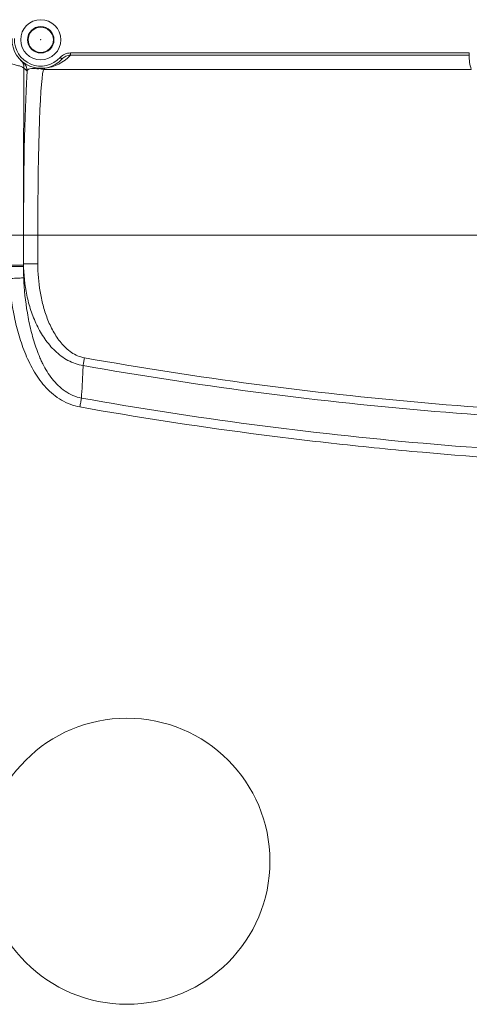
# Model space of a CAD drawing. Units: millimetres. Extents: x 0 to 3032, y 0 to 1260.
# Drawn here: x 1464 to 1514, y 365 to 474 of the extents above; entities that cross this region are included whole.
import ezdxf

# ---------------------------------------------------------------- set-up
doc = ezdxf.new("R2010")
doc.units = ezdxf.units.MM
doc.header["$LTSCALE"] = 4.5

msp = doc.modelspace()

# ---------------------------------------------------------------- linework, layer by layer
at = {"color": 7, "linetype": 'Continuous', "lineweight": 15}
for p, q in [((1469.982, 470.678), (1514.142, 470.678)), ((1469.982, 470.424), (1469.982, 470.678)), ((1514.142, 470.424), (1469.982, 470.424)), ((1514.142, 470.424), (1514.142, 470.678)), ((1464.719, 469.66), (1464.748, 469.636)), ((1467.138, 468.989), (1467.036, 468.862)), ((1514.354, 468.862), (1467.036, 468.862)), ((1463.282, 450.506), (1464.783, 450.506)), ((1464.783, 450.506), (1464.783, 447.166)), ((1464.787, 450.506), (1466.37, 450.506)), ((1464.787, 447.342), (1464.787, 450.506)), ((1466.37, 450.506), (1628, 450.506)), ((1466.37, 450.506), (1466.37, 447.342)), ((1463.282, 447.166), (1464.783, 447.166)), ((1464.787, 447.342), (1466.37, 447.342))]:
    msp.add_line(p, q, dxfattribs=at)
at = {"color": 7, "linetype": 'Continuous', "lineweight": 15, "flags": 128}
for points in [[(1469.041, 470.007), (1469.037, 470.01), (1469.026, 470.02), (1469.009, 470.036), (1468.986, 470.057), (1468.957, 470.083), (1468.925, 470.112), (1468.889, 470.144), (1468.853, 470.177)], [(1463.282, 447.026), (1463.461, 447.027), (1463.636, 447.028), (1463.806, 447.028), (1463.968, 447.029), (1464.12, 447.03), (1464.26, 447.031), (1464.387, 447.031), (1464.498, 447.032), (1464.593, 447.032), (1464.669, 447.033), (1464.727, 447.033), (1464.765, 447.033), (1464.782, 447.033)], [(1463.236, 445.699), (1463.429, 445.709), (1463.618, 445.718), (1463.801, 445.728), (1463.977, 445.736), (1464.141, 445.744), (1464.292, 445.752), (1464.427, 445.759), (1464.545, 445.765), (1464.643, 445.769), (1464.721, 445.773), (1464.776, 445.776), (1464.809, 445.778)], [(1471.381, 436.07), (1471.398, 436.166), (1471.416, 436.266), (1471.434, 436.37), (1471.453, 436.477), (1471.472, 436.586), (1471.492, 436.696), (1471.512, 436.808), (1471.532, 436.921)], [(1471.026, 431.48), (1471.05, 431.612), (1471.073, 431.744), (1471.096, 431.873), (1471.118, 432), (1471.14, 432.123), (1471.161, 432.241), (1471.181, 432.354), (1471.2, 432.461)]]:
    msp.add_lwpolyline(points, dxfattribs=at)
at = {"color": 7, "linetype": 'Continuous', "lineweight": 15}
for centre, radius in [((1466.695, 472.136), 2.224), ((1466.695, 472.136), 1.463), ((1466.695, 472.136), 1.393), ((1466.695, 472.136), 0.0248), ((1476.233, 381.181), 15.839)]:
    msp.add_circle(centre, radius, dxfattribs=at)
for centre, radius, start, end in [((1466.695, 472.136), 3.168, 177.53855, 317.77691), ((1466.695, 472.136), 2.914, 177.53855, 317.77691), ((1463.567, 468.995), 1.265, 359.92245, 45.11639), ((1466.695, 473.402), 4.435, 275.73533, 317.82741), ((1518.572, 470.231), 4.435, 177.5011, 197.9822), ((1467.961, 472.136), 4.435, 225.12268, 231.41024), ((1466.18, 467.82), 1.179, 71.4652, 83.19499), ((1467.039, 470.447), 1.585, 252.21909, 269.91053), ((1467.118, 467.926), 1.064, 88.90725, 95.73872)]:
    msp.add_arc(centre, radius, start, end, dxfattribs=at)
at = {"color": 8, "linetype": 'Continuous', "lineweight": 15}
msp.add_arc((1463.929, 468.671), 1.265, 359.9341, 49.69302, dxfattribs=at)
at = {"color": 7, "linetype": 'Continuous', "lineweight": 15}
for centre, major_axis, ratio, start_param in [((1467.066, 450.506), (0, 18.373), 0.0379312, 0.0436332), ((1465.484, 450.506), (0, 19.957), 0.0349208, 0.4272295)]:
    msp.add_ellipse(centre, major_axis=major_axis, ratio=ratio, start_param=start_param, end_param=1.5707963, dxfattribs=at)
for points, knots in [([(1468.853, 470.177), (1468.996, 470.336), (1469.171, 470.461), (1469.461, 470.59), (1469.564, 470.623), (1469.77, 470.666), (1469.875, 470.678), (1469.982, 470.678)], [0, 0, 0, 0, 0.5, 0.5, 0.75, 0.75, 1, 1, 1, 1]), ([(1469.982, 470.424), (1469.892, 470.424), (1469.805, 470.415), (1469.633, 470.379), (1469.548, 470.351), (1469.306, 470.244), (1469.16, 470.139), (1469.041, 470.007)], [0, 0, 0, 0, 0.25, 0.25, 0.5, 0.5, 1, 1, 1, 1]), ([(1464.832, 468.993), (1464.825, 469.017), (1464.786, 469.048), (1464.646, 469.118), (1464.545, 469.158), (1464.297, 469.245), (1464.149, 469.291), (1463.827, 469.385), (1463.653, 469.433), (1463.473, 469.48)], [0, 0, 0, 0, 0.25, 0.25, 0.5, 0.5, 0.75, 0.75, 1, 1, 1, 1]), ([(1464.745, 469.638), (1464.744, 469.638), (1464.744, 469.639), (1464.747, 469.636), (1464.748, 469.635)], [0, 0, 0, 0, 0.8412405, 1, 1, 1, 1]), ([(1464.832, 468.993), (1464.815, 465.935), (1464.803, 462.863), (1464.787, 456.692), (1464.783, 453.6), (1464.783, 450.506)], [0, 0, 0, 0, 0.5, 0.5, 1, 1, 1, 1]), ([(1466.555, 468.938), (1466.455, 468.935), (1466.286, 468.933), (1465.954, 468.942), (1465.791, 468.951), (1465.524, 468.945), (1465.418, 468.929), (1465.265, 468.842), (1465.217, 468.772), (1465.195, 468.669)], [0, 0, 0, 0, 0.25, 0.25, 0.5, 0.5, 0.75, 0.75, 1, 1, 1, 1]), ([(1467.138, 468.989), (1467.016, 468.968), (1466.913, 468.957), (1466.723, 468.942), (1466.636, 468.938), (1466.555, 468.938)], [0, 0, 0, 0, 0.5, 0.5, 1, 1, 1, 1]), ([(1471.381, 436.07), (1470.791, 436.16), (1470.224, 436.361), (1469.446, 436.78), (1469.195, 436.94), (1468.72, 437.292), (1468.496, 437.482), (1468.072, 437.885), (1467.872, 438.098), (1467.493, 438.545), (1467.314, 438.78), (1466.808, 439.505), (1466.516, 440.014), (1466.133, 440.808), (1466.014, 441.078), (1465.795, 441.622), (1465.695, 441.896), (1465.42, 442.726), (1465.27, 443.287), (1464.912, 444.994), (1464.791, 446.167), (1464.787, 447.342)], [0, 0, 0, 0, 0.125, 0.125, 0.1875, 0.1875, 0.25, 0.25, 0.3125, 0.3125, 0.375, 0.375, 0.5, 0.5, 0.5625, 0.5625, 0.625, 0.625, 0.75, 0.75, 1, 1, 1, 1]), ([(1466.37, 447.342), (1466.37, 446.302), (1466.452, 445.276), (1466.705, 443.759), (1466.812, 443.257), (1467.075, 442.261), (1467.232, 441.766), (1467.608, 440.793), (1467.824, 440.32), (1468.33, 439.41), (1468.619, 438.973), (1469.116, 438.378), (1469.293, 438.189), (1469.674, 437.834), (1469.879, 437.668), (1470.31, 437.376), (1470.537, 437.25), (1471.02, 437.044), (1471.272, 436.967), (1471.532, 436.921)], [0, 0, 0, 0, 0.25, 0.25, 0.375, 0.375, 0.5, 0.5, 0.625, 0.625, 0.75, 0.75, 0.8125, 0.8125, 0.875, 0.875, 0.9375, 0.9375, 1, 1, 1, 1]), ([(1471.026, 431.48), (1470.664, 431.544), (1470.309, 431.643), (1469.625, 431.902), (1469.298, 432.06), (1468.673, 432.427), (1468.373, 432.638), (1467.806, 433.099), (1467.543, 433.347), (1467.049, 433.872), (1466.819, 434.149), (1466.387, 434.729), (1466.185, 435.032), (1465.621, 435.969), (1465.306, 436.623), (1464.746, 437.963), (1464.504, 438.652), (1464.089, 440.035), (1463.916, 440.732), (1463.483, 442.837), (1463.308, 444.26), (1463.236, 445.699)], [0, 0, 0, 0, 0.0625, 0.0625, 0.125, 0.125, 0.1875, 0.1875, 0.25, 0.25, 0.3125, 0.3125, 0.375, 0.375, 0.5, 0.5, 0.625, 0.625, 0.75, 0.75, 1, 1, 1, 1]), ([(1464.809, 445.778), (1464.862, 444.472), (1464.992, 443.177), (1465.32, 441.253), (1465.451, 440.615), (1465.766, 439.346), (1465.95, 438.712), (1466.271, 437.779), (1466.385, 437.471), (1466.569, 437.014), (1466.633, 436.862), (1466.768, 436.562), (1466.838, 436.413), (1467.059, 435.971), (1467.22, 435.68), (1467.568, 435.122), (1467.755, 434.854), (1468.16, 434.341), (1468.378, 434.097), (1468.854, 433.639), (1469.112, 433.425), (1469.655, 433.051), (1469.941, 432.889), (1470.55, 432.625), (1470.871, 432.524), (1471.2, 432.461)], [0, 0, 0, 0, 0.25, 0.25, 0.375, 0.375, 0.5, 0.5, 0.5625, 0.5625, 0.59375, 0.59375, 0.625, 0.625, 0.6875, 0.6875, 0.75, 0.75, 0.8125, 0.8125, 0.875, 0.875, 0.9375, 0.9375, 1, 1, 1, 1]), ([(1471.532, 436.921), (1477.778, 435.813), (1484.046, 434.844), (1496.623, 433.181), (1502.923, 432.489), (1521.846, 430.829), (1534.497, 430.276), (1547.185, 430.281)], [0, 0, 0, 0, 0.25, 0.25, 0.5, 0.5, 1, 1, 1, 1]), ([(1471.381, 436.07), (1471.377, 435.884), (1471.372, 435.699), (1471.368, 435.513), (1471.368, 435.513), (1471.368, 435.513), (1471.368, 435.513)], [0.00047510813, 0.00047510813, 0.00047510813, 0.00047510813, 0.00113805491, 0.00113805491, 0.00113805491, 0.00113811491, 0.00113811491, 0.00113811491, 0.00113811491]), ([(1547.185, 429.448), (1534.473, 429.438), (1521.797, 429.986), (1502.837, 431.642), (1496.525, 432.333), (1483.922, 433.994), (1477.64, 434.963), (1471.381, 436.07)], [0, 0, 0, 0, 0.5, 0.5, 0.75, 0.75, 1, 1, 1, 1]), ([(1471.2, 432.461), (1477.469, 431.351), (1483.759, 430.379), (1496.381, 428.711), (1502.71, 428.014), (1515.392, 426.899), (1521.745, 426.479), (1534.457, 425.919), (1540.818, 425.777), (1547.185, 425.775)], [0, 0, 0, 0, 0.25, 0.25, 0.5, 0.5, 0.75, 0.75, 1, 1, 1, 1]), ([(1547.185, 424.771), (1534.414, 424.777), (1521.678, 425.341), (1505.801, 426.739), (1502.628, 427.053), (1496.286, 427.751), (1493.116, 428.135), (1483.622, 429.391), (1477.314, 430.367), (1471.026, 431.48)], [0, 0, 0, 0, 0.5, 0.5, 0.625, 0.625, 0.75, 0.75, 1, 1, 1, 1])]:
    msp.add_open_spline(points, degree=3, knots=knots, dxfattribs=at)
for points in [[(1464.783, 447.166), (1464.782, 447.122), (1464.782, 447.078), (1464.782, 447.033)], [(1464.782, 447.033), (1464.783, 446.615), (1464.792, 446.196), (1464.809, 445.778)], [(1464.783, 447.166), (1464.784, 447.225), (1464.785, 447.283), (1464.787, 447.342)], [(1471.368, 435.513), (1471.312, 434.459), (1471.256, 433.439), (1471.2, 432.461)]]:
    msp.add_open_spline(points, degree=3, dxfattribs=at)

doc.saveas('drawing.dxf')
